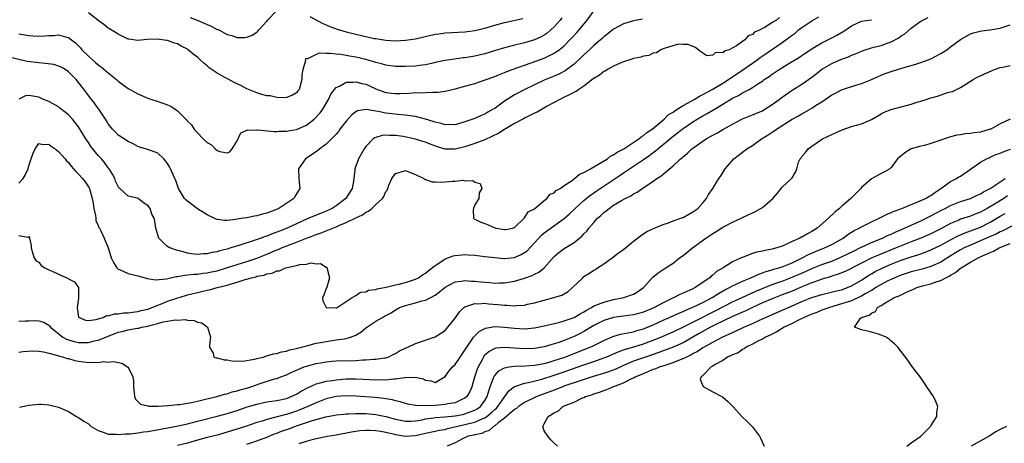
# Model space of a CAD drawing. Units: inches. Extents: x 2607000 to 2610000, y 1518000 to 1521000.
# Drawn here: x 2607107 to 2607306, y 1518368 to 1518453 of the extents above; entities that cross this region are included whole.
import ezdxf

# ---------------------------------------------------------------- set-up
doc = ezdxf.new("R2010")
doc.units = ezdxf.units.IN
doc.header["$MEASUREMENT"] = 0
doc.layers.add('LD26071518_2ft', color=73, linetype='Continuous')

msp = doc.modelspace()

# ---------------------------------------------------------------- linework, layer by layer
at = {"layer": 'LD26071518_2ft'}
for points, elevation in [([(2607107, 1518450.24), (2607109, 1518449.9), (2607109.85, 1518449.85), (2607111, 1518449.77), (2607112.2, 1518449.8), (2607113, 1518449.87), (2607114.11, 1518449.89), (2607115, 1518450), (2607116.4, 1518449.6), (2607117, 1518449.49), (2607117.59, 1518449), (2607118.38, 1518448.38), (2607119, 1518447.79), (2607119.39, 1518447.39), (2607119.71, 1518447), (2607121, 1518445.7), (2607122.46, 1518444.46), (2607123, 1518443.98), (2607123.58, 1518443.58), (2607125, 1518442.37), (2607126.67, 1518441), (2607127, 1518440.7), (2607129, 1518439.21), (2607131, 1518438.09), (2607133, 1518437.27), (2607133.84, 1518437), (2607134.68, 1518436.68), (2607137, 1518435.89), (2607137.61, 1518435.61), (2607138.54, 1518435), (2607139, 1518434.67), (2607140.7, 1518433), (2607140.84, 1518432.84), (2607141, 1518432.62), (2607141.83, 1518431.83), (2607142.36, 1518431), (2607143, 1518430.24), (2607144.17, 1518429), (2607145, 1518428.29), (2607145.83, 1518427.83), (2607146.62, 1518427), (2607147, 1518426.7), (2607147.5, 1518426.5), (2607149, 1518426.21), (2607149.58, 1518426.42), (2607150.03, 1518427), (2607151, 1518428.6), (2607151.79, 1518430.21), (2607153.17, 1518430.83), (2607155, 1518430.81), (2607155.17, 1518430.83), (2607158.49, 1518430.49), (2607159, 1518430.52), (2607159.42, 1518430.58), (2607161, 1518430.57), (2607161.34, 1518430.66), (2607163, 1518430.94), (2607165, 1518431.81), (2607166.54, 1518433), (2607166.79, 1518433.21), (2607167.75, 1518434.25), (2607168.3, 1518435), (2607169.45, 1518437), (2607169.96, 1518438.04), (2607170.68, 1518439), (2607171, 1518439.37), (2607171.68, 1518439.68), (2607173, 1518440.44), (2607174.46, 1518440.46), (2607175, 1518440.55), (2607176.21, 1518440.21), (2607177, 1518440.05), (2607177.74, 1518439.74), (2607179, 1518439.14), (2607179.34, 1518439), (2607181, 1518438.4), (2607182.26, 1518438.26), (2607183, 1518438.15), (2607183.83, 1518438.17), (2607185.74, 1518438.26), (2607187, 1518438.36), (2607187.67, 1518438.33), (2607190.47, 1518438.47), (2607191, 1518438.43), (2607191.53, 1518438.47), (2607193, 1518438.66), (2607195, 1518439.12), (2607197, 1518439.63), (2607199, 1518440.21), (2607200.85, 1518440.85), (2607203, 1518441.63), (2607203.98, 1518442.02), (2607205, 1518442.4), (2607205.41, 1518442.59), (2607206.49, 1518443), (2607209, 1518443.91), (2607210.38, 1518444.38), (2607213, 1518445.33), (2607213.67, 1518445.67), (2607215, 1518446.3), (2607215.43, 1518446.57), (2607215.98, 1518447), (2607217, 1518447.83), (2607218.18, 1518449), (2607218.58, 1518449.42), (2607219.54, 1518450.46), (2607220.02, 1518451), (2607221.62, 1518453), (2607223.06, 1518454.94)], 7616), ([(2607141.55, 1518453.55), (2607142.95, 1518453), (2607144.39, 1518452.39), (2607145, 1518452.08), (2607145.79, 1518451.79), (2607147, 1518451.13), (2607147.11, 1518451.11), (2607147.35, 1518451), (2607149, 1518450.1), (2607149.92, 1518449.92), (2607151, 1518449.5), (2607152.53, 1518449.47), (2607153, 1518449.54), (2607154.03, 1518449.97), (2607155, 1518450.57), (2607155.22, 1518450.78), (2607155.4, 1518451), (2607157, 1518452.76), (2607157.18, 1518453), (2607159, 1518454.94)], 7620), ([(2607232.83, 1518453.17), (2607231, 1518452.88), (2607229, 1518452.25), (2607227, 1518451.19), (2607225.79, 1518450.21), (2607225, 1518449.62), (2607224.69, 1518449.31), (2607224.35, 1518449), (2607223, 1518447.86), (2607222.1, 1518447), (2607221, 1518446), (2607220.5, 1518445.5), (2607219, 1518444.12), (2607217.23, 1518442.77), (2607215.93, 1518442.06), (2607215, 1518441.66), (2607213, 1518440.87), (2607211, 1518439.95), (2607209.05, 1518439), (2607207, 1518437.89), (2607205.49, 1518437), (2607205, 1518436.66), (2607203.65, 1518435.65), (2607203, 1518435.18), (2607202.7, 1518435), (2607201.59, 1518434.41), (2607201, 1518434.02), (2607200.28, 1518433.72), (2607199, 1518433.15), (2607198.61, 1518433), (2607197, 1518432.47), (2607195, 1518431.88), (2607193.9, 1518431.9), (2607193, 1518431.84), (2607192.16, 1518432.16), (2607191, 1518432.38), (2607190.56, 1518432.56), (2607189, 1518433.03), (2607187, 1518433.54), (2607186.42, 1518433.58), (2607185, 1518433.82), (2607184.14, 1518433.86), (2607181, 1518434.23), (2607179.45, 1518434.55), (2607179, 1518434.59), (2607177.08, 1518434.92), (2607175.34, 1518434.66), (2607175, 1518434.48), (2607174.15, 1518433.85), (2607173, 1518432.58), (2607171.77, 1518431), (2607171.46, 1518430.54), (2607171, 1518430), (2607170.08, 1518429), (2607169, 1518427.98), (2607167.69, 1518427), (2607167.32, 1518426.68), (2607166.16, 1518425.84), (2607164.84, 1518425), (2607163.41, 1518423), (2607163.46, 1518421), (2607163.6, 1518419.6), (2607163.64, 1518419), (2607163.38, 1518418.62), (2607163, 1518417.94), (2607162.64, 1518417.36), (2607162.45, 1518417), (2607159.44, 1518415), (2607158.66, 1518414.66), (2607157, 1518414.03), (2607156.16, 1518413.84), (2607155, 1518413.48), (2607154.55, 1518413.45), (2607153, 1518413.11), (2607152.89, 1518413.11), (2607152.31, 1518413), (2607151, 1518412.79), (2607150.72, 1518412.72), (2607149, 1518412.53), (2607148.53, 1518412.53), (2607147, 1518412.72), (2607146.79, 1518412.79), (2607146.4, 1518413), (2607145, 1518413.66), (2607143, 1518414.92), (2607141, 1518416.43), (2607140.69, 1518416.69), (2607140.4, 1518417), (2607139.17, 1518419), (2607138.63, 1518420.63), (2607138.48, 1518421), (2607137.6, 1518423), (2607137.39, 1518423.39), (2607137, 1518424.05), (2607136.6, 1518424.6), (2607136.26, 1518425), (2607135, 1518426.17), (2607133, 1518426.88), (2607131.35, 1518427.35), (2607131, 1518427.5), (2607130.02, 1518428.02), (2607129, 1518428.5), (2607128.72, 1518428.72), (2607128.2, 1518429), (2607127, 1518429.8), (2607126.43, 1518430.43), (2607125.85, 1518431), (2607125, 1518432.07), (2607124.68, 1518432.68), (2607124.47, 1518433), (2607123.12, 1518435), (2607123, 1518435.15), (2607122.26, 1518436.26), (2607121.65, 1518437), (2607119.64, 1518439.64), (2607119, 1518440.43), (2607118.52, 1518441), (2607117, 1518442.55), (2607116.34, 1518443), (2607115.51, 1518443.5), (2607115, 1518443.73), (2607114.02, 1518444.02), (2607112.26, 1518444.26), (2607111, 1518444.34), (2607108.64, 1518444.64), (2607105, 1518445.54)], 7614), ([(2607260.45, 1518453.55), (2607259.85, 1518453), (2607259, 1518452.49), (2607257.53, 1518451.53), (2607257, 1518451.27), (2607256.56, 1518451), (2607255.45, 1518450.55), (2607255, 1518450.08), (2607254.16, 1518449.84), (2607253.48, 1518449), (2607253, 1518448.68), (2607251.79, 1518447.79), (2607250.29, 1518447), (2607249.27, 1518446.73), (2607249, 1518446.42), (2607247.57, 1518446.43), (2607247, 1518445.9), (2607245.79, 1518445.79), (2607245, 1518446.3), (2607244.08, 1518447), (2607243.49, 1518447.49), (2607243, 1518447.64), (2607242.06, 1518448.06), (2607241, 1518448.07), (2607240.11, 1518448.11), (2607237.36, 1518447.36), (2607237, 1518447.19), (2607236.51, 1518447), (2607235.61, 1518446.39), (2607235, 1518446.33), (2607234.13, 1518445.87), (2607233, 1518445.72), (2607232.49, 1518445.51), (2607231, 1518445.24), (2607230.23, 1518445), (2607229, 1518444.56), (2607228.3, 1518444.3), (2607227, 1518443.68), (2607225.73, 1518443), (2607225.31, 1518442.69), (2607225, 1518442.59), (2607224.15, 1518441.85), (2607223, 1518441.22), (2607222.89, 1518441.11), (2607221, 1518439.69), (2607219.94, 1518439), (2607219.42, 1518438.58), (2607219, 1518438.42), (2607218.12, 1518437.88), (2607217, 1518437.42), (2607216.13, 1518437), (2607213.6, 1518435.6), (2607211.56, 1518434.44), (2607211, 1518434.2), (2607210.22, 1518433.78), (2607209, 1518433.22), (2607208.64, 1518433), (2607207, 1518432.1), (2607205, 1518430.89), (2607203.83, 1518430.17), (2607201, 1518428.82), (2607199, 1518428.07), (2607197, 1518427.41), (2607195, 1518426.92), (2607193, 1518426.97), (2607191.44, 1518427.44), (2607189.96, 1518427.96), (2607189, 1518428.35), (2607188.48, 1518428.48), (2607187, 1518428.94), (2607184.53, 1518429.47), (2607183, 1518429.7), (2607181.69, 1518429.69), (2607181, 1518429.77), (2607180.29, 1518429.71), (2607179, 1518429.32), (2607178.77, 1518429.23), (2607178.46, 1518429), (2607177, 1518427.5), (2607176.66, 1518427), (2607175.52, 1518425), (2607174.79, 1518423), (2607174.79, 1518422.79), (2607174.52, 1518420.52), (2607174.2, 1518419), (2607173.75, 1518418.25), (2607172.97, 1518417), (2607171, 1518415.5), (2607170.19, 1518415), (2607169, 1518414.44), (2607167.95, 1518414.05), (2607165.5, 1518413), (2607165, 1518412.8), (2607163, 1518411.9), (2607161.09, 1518411), (2607159.57, 1518410.43), (2607159, 1518410.19), (2607158.11, 1518409.89), (2607157, 1518409.42), (2607156.68, 1518409.32), (2607155.9, 1518409), (2607154.48, 1518408.48), (2607151.55, 1518407.55), (2607149.73, 1518407), (2607149, 1518406.79), (2607147.56, 1518406.44), (2607147, 1518406.23), (2607145.94, 1518406.06), (2607145, 1518405.8), (2607144.21, 1518405.79), (2607143, 1518405.7), (2607141.81, 1518405.81), (2607141, 1518405.96), (2607139.65, 1518406.35), (2607139, 1518406.47), (2607137.47, 1518407), (2607137.18, 1518407.18), (2607137, 1518407.32), (2607136.09, 1518408.09), (2607135.21, 1518409), (2607135, 1518409.63), (2607134.61, 1518411), (2607134.42, 1518412.42), (2607134.3, 1518413), (2607133.84, 1518413.84), (2607133.45, 1518415), (2607133.25, 1518415.25), (2607133, 1518415.61), (2607132.1, 1518416.1), (2607131.08, 1518417), (2607131, 1518417.05), (2607130.93, 1518417.07), (2607129, 1518417.46), (2607127.38, 1518419), (2607127.17, 1518419.17), (2607127, 1518419.41), (2607126.51, 1518420.51), (2607126.32, 1518421), (2607125.87, 1518421.87), (2607125.17, 1518423), (2607125, 1518423.21), (2607124.26, 1518424.26), (2607123.63, 1518425), (2607123, 1518425.68), (2607121.51, 1518427.51), (2607121, 1518428.3), (2607120.52, 1518429), (2607119, 1518431.46), (2607117.79, 1518433), (2607117, 1518433.9), (2607115.25, 1518435.25), (2607115, 1518435.47), (2607113, 1518436.59), (2607112.72, 1518436.72), (2607111.97, 1518437), (2607111, 1518437.42), (2607109, 1518437.77), (2607108.32, 1518437.68), (2607106.96, 1518437.04)], 7612), ([(2607107, 1518420.11), (2607107.82, 1518421), (2607108.27, 1518421.73), (2607108.83, 1518423), (2607109, 1518423.61), (2607109.46, 1518425), (2607109.86, 1518426.14), (2607110.25, 1518427), (2607111, 1518428.1), (2607111.89, 1518427.89), (2607113, 1518427.98), (2607113.52, 1518427.52), (2607114.32, 1518427), (2607115, 1518426.49), (2607116.32, 1518425), (2607116.62, 1518424.62), (2607117, 1518424.27), (2607117.54, 1518423.54), (2607118.45, 1518422.45), (2607119, 1518421.92), (2607119.82, 1518421), (2607120.35, 1518420.35), (2607121.15, 1518419.15), (2607121.22, 1518419), (2607121.27, 1518418.73), (2607121.8, 1518417), (2607121.98, 1518415.98), (2607122.1, 1518415), (2607122.42, 1518413.58), (2607122.51, 1518413), (2607122.54, 1518412.54), (2607123, 1518411.52), (2607123.14, 1518411.14), (2607123.23, 1518411), (2607123.54, 1518410.46), (2607124.21, 1518409), (2607124.98, 1518407), (2607125.49, 1518405.49), (2607125.62, 1518405), (2607126.08, 1518404.08), (2607126.76, 1518403), (2607127, 1518402.73), (2607127.44, 1518402.56), (2607129, 1518401.88), (2607131, 1518401.41), (2607132.45, 1518401), (2607132.86, 1518400.86), (2607134.57, 1518400.57), (2607136.79, 1518400.79), (2607138.75, 1518401.25), (2607139, 1518401.26), (2607140.45, 1518401.55), (2607141, 1518401.56), (2607142.28, 1518401.72), (2607143, 1518401.72), (2607144.11, 1518401.89), (2607145, 1518401.96), (2607145.83, 1518402.17), (2607147, 1518402.42), (2607148.87, 1518403), (2607151, 1518403.69), (2607153, 1518404.3), (2607155, 1518404.98), (2607157, 1518405.77), (2607159, 1518406.6), (2607159.3, 1518406.7), (2607160, 1518407), (2607163, 1518408.19), (2607165, 1518409.01), (2607166.48, 1518409.52), (2607167, 1518409.74), (2607167.97, 1518410.03), (2607171, 1518411.27), (2607171.52, 1518411.52), (2607173, 1518412.13), (2607175, 1518413.12), (2607176.29, 1518413.71), (2607177, 1518414.24), (2607177.55, 1518414.45), (2607178.23, 1518415), (2607179, 1518415.75), (2607180.37, 1518417), (2607180.62, 1518417.38), (2607181, 1518418.37), (2607181.3, 1518418.7), (2607181.45, 1518419), (2607181.65, 1518419.65), (2607182.21, 1518421), (2607183, 1518422.03), (2607183.74, 1518422.26), (2607185, 1518422.62), (2607185.6, 1518422.4), (2607187, 1518421.83), (2607188.71, 1518421), (2607188.86, 1518420.86), (2607190.37, 1518420.38), (2607191, 1518420.33), (2607192.31, 1518420.31), (2607193, 1518420.34), (2607194.51, 1518420.5), (2607195, 1518420.49), (2607196.66, 1518420.66), (2607197, 1518420.56), (2607198.59, 1518420.59), (2607199, 1518420.27), (2607200.03, 1518420.03), (2607200.42, 1518419), (2607199.85, 1518418.15), (2607199.76, 1518417), (2607199, 1518415.68), (2607198.69, 1518415), (2607198.67, 1518414.67), (2607198.72, 1518413), (2607198.88, 1518412.88), (2607199, 1518412.85), (2607200.21, 1518412.21), (2607201, 1518411.95), (2607201.68, 1518411.68), (2607203, 1518411.1), (2607203.09, 1518411.09), (2607203.31, 1518411), (2607205, 1518410.7), (2607205.26, 1518410.74), (2607206.61, 1518411), (2607207, 1518411.14), (2607208.94, 1518413), (2607208.96, 1518413.04), (2607209, 1518413.06), (2607209.73, 1518414.27), (2607211, 1518414.9), (2607213, 1518416.6), (2607213.52, 1518417), (2607214.16, 1518417.84), (2607215, 1518418.14), (2607215.41, 1518418.59), (2607216.18, 1518419), (2607217, 1518419.59), (2607218.65, 1518420.65), (2607219.13, 1518421), (2607220.09, 1518421.91), (2607221, 1518422.23), (2607222.34, 1518423), (2607223, 1518423.4), (2607223.83, 1518423.83), (2607225.74, 1518425), (2607226.42, 1518425.58), (2607227, 1518425.79), (2607227.69, 1518426.31), (2607229.05, 1518427), (2607232.07, 1518429), (2607232.55, 1518429.45), (2607233, 1518429.68), (2607233.7, 1518430.3), (2607234.75, 1518431), (2607237.17, 1518433), (2607238.09, 1518433.91), (2607239, 1518434.44), (2607239.31, 1518434.69), (2607239.83, 1518435), (2607241, 1518435.74), (2607242.64, 1518436.64), (2607243.27, 1518437), (2607244.33, 1518437.67), (2607245, 1518437.98), (2607246.86, 1518439), (2607249, 1518440.26), (2607250.19, 1518441), (2607250.66, 1518441.34), (2607251, 1518441.53), (2607253.07, 1518442.93), (2607255, 1518444.33), (2607255.98, 1518445), (2607256.56, 1518445.44), (2607257.77, 1518446.23), (2607261, 1518448.5), (2607263, 1518449.97), (2607263.61, 1518450.39), (2607264.33, 1518451), (2607265, 1518451.49), (2607267, 1518452.88), (2607268.37, 1518453.63)], 7610), ([(2607107, 1518392.23), (2607108.29, 1518392.29), (2607109, 1518392.29), (2607110.36, 1518392.36), (2607111, 1518392.31), (2607112, 1518392), (2607113, 1518391.43), (2607113.2, 1518391.2), (2607113.34, 1518391), (2607115.84, 1518389), (2607116.58, 1518388.58), (2607117, 1518388.44), (2607118.13, 1518388.13), (2607119, 1518387.95), (2607119.96, 1518387.96), (2607121, 1518387.95), (2607122.25, 1518388.25), (2607123, 1518388.39), (2607124.85, 1518389.15), (2607127, 1518389.99), (2607127.82, 1518390.18), (2607129, 1518390.47), (2607130.82, 1518390.82), (2607131.16, 1518390.84), (2607131.7, 1518391), (2607133, 1518391.25), (2607133.39, 1518391.39), (2607135, 1518391.73), (2607136.09, 1518392.09), (2607137, 1518392.21), (2607138.5, 1518392.5), (2607139, 1518392.46), (2607140.54, 1518392.54), (2607141, 1518392.42), (2607142.35, 1518392.35), (2607143, 1518392.04), (2607143.88, 1518391.88), (2607145.03, 1518391.03), (2607145.05, 1518391), (2607145.67, 1518389), (2607145.44, 1518387.44), (2607145.46, 1518387), (2607146.2, 1518385.8), (2607146.31, 1518385), (2607146.81, 1518384.81), (2607147, 1518384.81), (2607148.42, 1518384.42), (2607149, 1518384.45), (2607150.19, 1518384.19), (2607151, 1518384.2), (2607152.16, 1518384.16), (2607154.54, 1518384.54), (2607155, 1518384.69), (2607156.3, 1518385), (2607156.81, 1518385.19), (2607157, 1518385.21), (2607158.35, 1518385.65), (2607159, 1518385.72), (2607159.95, 1518386.05), (2607161, 1518386.19), (2607161.56, 1518386.44), (2607163, 1518386.72), (2607163.2, 1518386.8), (2607164.08, 1518387), (2607165, 1518387.27), (2607165.31, 1518387.31), (2607167, 1518387.76), (2607167.92, 1518387.92), (2607169, 1518388.15), (2607171, 1518388.44), (2607172.7, 1518388.7), (2607173, 1518388.72), (2607173.91, 1518389), (2607175, 1518389.44), (2607175.98, 1518390.02), (2607177, 1518390.86), (2607179, 1518392.23), (2607180.33, 1518393), (2607180.77, 1518393.23), (2607181, 1518393.38), (2607182.07, 1518393.93), (2607183, 1518394.55), (2607183.81, 1518395), (2607185, 1518395.42), (2607187, 1518395.93), (2607188.32, 1518396.32), (2607189, 1518396.46), (2607190.08, 1518397), (2607191, 1518397.49), (2607191.88, 1518398.12), (2607193, 1518399.09), (2607195, 1518400.19), (2607196.31, 1518400.31), (2607197, 1518400.46), (2607198.33, 1518400.33), (2607199, 1518400.32), (2607200.19, 1518400.19), (2607201, 1518400.07), (2607202.03, 1518400.03), (2607203, 1518399.91), (2607203.95, 1518399.95), (2607205, 1518399.96), (2607206.16, 1518400.16), (2607207, 1518400.28), (2607209, 1518400.89), (2607210.54, 1518401.46), (2607211, 1518401.74), (2607211.87, 1518402.13), (2607213, 1518403.03), (2607215, 1518405.26), (2607215.93, 1518406.07), (2607217, 1518406.88), (2607219, 1518408.08), (2607220.61, 1518409.39), (2607221, 1518409.84), (2607221.59, 1518410.41), (2607222.02, 1518411), (2607223, 1518412.14), (2607223.77, 1518413), (2607224.42, 1518413.58), (2607225, 1518414.14), (2607225.5, 1518414.5), (2607226.06, 1518415), (2607227, 1518415.63), (2607228.6, 1518416.6), (2607229.33, 1518417), (2607230.46, 1518417.54), (2607231, 1518417.91), (2607231.74, 1518418.26), (2607232.77, 1518419), (2607233.5, 1518419.5), (2607235, 1518420.49), (2607235.71, 1518421), (2607236.52, 1518421.48), (2607237, 1518421.92), (2607239, 1518423.57), (2607240.52, 1518425), (2607240.79, 1518425.21), (2607241, 1518425.42), (2607241.88, 1518426.12), (2607242.77, 1518427), (2607243, 1518427.17), (2607245, 1518428.58), (2607245.66, 1518429), (2607247, 1518429.77), (2607247.8, 1518430.2), (2607249.14, 1518431), (2607251, 1518432.01), (2607253, 1518433.04), (2607254.37, 1518433.63), (2607255, 1518433.85), (2607255.79, 1518434.21), (2607257, 1518434.7), (2607257.52, 1518435), (2607259, 1518435.96), (2607260.42, 1518437), (2607261, 1518437.47), (2607263, 1518438.84), (2607265, 1518440.08), (2607267, 1518441.51), (2607267.86, 1518442.14), (2607268.92, 1518443), (2607269.15, 1518443.15), (2607271, 1518444.23), (2607273, 1518445.11), (2607274.39, 1518445.61), (2607275, 1518445.89), (2607275.82, 1518446.18), (2607277, 1518446.72), (2607277.78, 1518447), (2607279, 1518447.4), (2607279.5, 1518447.5), (2607281, 1518447.89), (2607282.42, 1518448.42), (2607283, 1518448.62), (2607284.55, 1518449.45), (2607285, 1518449.81), (2607285.77, 1518450.23), (2607287, 1518451.38), (2607288.3, 1518452.3), (2607289, 1518452.77), (2607289.4, 1518453), (2607290.45, 1518453.55)], 7606), ([(2607107, 1518409.51), (2607108.79, 1518409.21), (2607109, 1518409.35), (2607109.13, 1518409.13), (2607109.11, 1518409), (2607109.48, 1518407.48), (2607109.45, 1518407), (2607109.8, 1518405.8), (2607110.09, 1518405), (2607110.44, 1518404.44), (2607111, 1518404.12), (2607111.45, 1518403.45), (2607112.19, 1518403), (2607113, 1518402.61), (2607113.67, 1518402.33), (2607115, 1518401.7), (2607116.68, 1518401), (2607116.89, 1518400.89), (2607117, 1518400.78), (2607118.2, 1518400.2), (2607119.04, 1518399), (2607119.03, 1518397), (2607119, 1518396.86), (2607118.74, 1518395), (2607119, 1518393.01), (2607120.44, 1518392.44), (2607121, 1518392.39), (2607122.6, 1518392.6), (2607123, 1518392.73), (2607124.01, 1518393), (2607124.65, 1518393.35), (2607125, 1518393.3), (2607126.28, 1518393.72), (2607127, 1518393.69), (2607128.1, 1518393.9), (2607129, 1518393.9), (2607129.92, 1518394.08), (2607131, 1518394.17), (2607131.64, 1518394.36), (2607133, 1518394.68), (2607133.88, 1518395), (2607135, 1518395.47), (2607135.74, 1518395.74), (2607137, 1518396.24), (2607138.88, 1518396.88), (2607140.57, 1518397.42), (2607141, 1518397.55), (2607143, 1518398.03), (2607143.81, 1518398.19), (2607145, 1518398.46), (2607145.46, 1518398.54), (2607146.98, 1518399), (2607149, 1518399.53), (2607149.79, 1518399.79), (2607151, 1518400.07), (2607152.62, 1518400.62), (2607153, 1518400.7), (2607153.91, 1518401), (2607154.79, 1518401.21), (2607155, 1518401.29), (2607156.45, 1518401.55), (2607157, 1518401.79), (2607158.08, 1518401.92), (2607159, 1518402.39), (2607159.59, 1518402.41), (2607160.79, 1518403), (2607161.09, 1518403.09), (2607163, 1518403.44), (2607163.67, 1518403.67), (2607165, 1518403.75), (2607165.99, 1518403.99), (2607167, 1518403.83), (2607167.84, 1518403.84), (2607169, 1518403.16), (2607169.11, 1518403.11), (2607169.2, 1518403), (2607169.22, 1518402.78), (2607169.63, 1518401), (2607169.1, 1518399.1), (2607169.08, 1518398.92), (2607169, 1518398.81), (2607168.51, 1518397.49), (2607168.26, 1518397), (2607168.32, 1518396.32), (2607168.99, 1518395), (2607171, 1518394.91), (2607171.06, 1518394.94), (2607171.22, 1518395), (2607174.21, 1518397), (2607175, 1518397.43), (2607175.89, 1518398.11), (2607177, 1518398.16), (2607177.54, 1518398.46), (2607179, 1518398.63), (2607179.25, 1518398.75), (2607181.07, 1518399.07), (2607183, 1518399.56), (2607183.69, 1518399.69), (2607185, 1518400.06), (2607187, 1518400.7), (2607187.6, 1518401), (2607188.42, 1518401.58), (2607189, 1518401.89), (2607189.6, 1518402.4), (2607191, 1518403.47), (2607192.31, 1518404.31), (2607193, 1518404.78), (2607194.61, 1518405.39), (2607195, 1518405.5), (2607196.4, 1518405.6), (2607197, 1518405.67), (2607197.65, 1518405.65), (2607199, 1518405.53), (2607201, 1518405.3), (2607203, 1518405.06), (2607204.87, 1518404.87), (2607205, 1518404.87), (2607207, 1518405.09), (2607208.32, 1518405.68), (2607209, 1518406.06), (2607209.55, 1518406.45), (2607211, 1518408.02), (2607212.41, 1518409.59), (2607213, 1518410.09), (2607217, 1518412.96), (2607218.09, 1518413.91), (2607219.23, 1518415), (2607221, 1518416.6), (2607221.47, 1518417), (2607222.32, 1518417.68), (2607223.5, 1518418.5), (2607228.3, 1518421.7), (2607229, 1518422.2), (2607230.17, 1518423), (2607233, 1518424.87), (2607234.27, 1518425.73), (2607235, 1518426.3), (2607235.41, 1518426.59), (2607235.88, 1518427), (2607237, 1518427.88), (2607239, 1518429.54), (2607239.83, 1518430.17), (2607240.84, 1518431), (2607241, 1518431.12), (2607243, 1518432.48), (2607243.85, 1518433), (2607245, 1518433.67), (2607245.87, 1518434.13), (2607247, 1518434.84), (2607249, 1518436.01), (2607251, 1518437.22), (2607252.21, 1518437.79), (2607253, 1518438.32), (2607254.31, 1518439), (2607255, 1518439.39), (2607256.2, 1518440.2), (2607257, 1518440.69), (2607257.4, 1518441), (2607258.38, 1518441.62), (2607259, 1518442.08), (2607260.37, 1518443), (2607262.04, 1518444.04), (2607264.49, 1518445.51), (2607265.66, 1518446.34), (2607267, 1518447.22), (2607267.51, 1518447.51), (2607269, 1518448.42), (2607270.23, 1518449), (2607271, 1518449.39), (2607272.05, 1518449.95), (2607273.32, 1518450.68), (2607273.83, 1518451), (2607275, 1518451.84), (2607277, 1518452.81), (2607279, 1518453.08)], 7608), ([(2607216.54, 1518453.46), (2607216.21, 1518453), (2607215, 1518451.61), (2607214.35, 1518451), (2607213.61, 1518450.39), (2607213, 1518449.98), (2607212.36, 1518449.64), (2607211, 1518449.02), (2607209, 1518448.43), (2607208.22, 1518448.22), (2607207, 1518447.93), (2607205.54, 1518447.54), (2607205, 1518447.41), (2607203.14, 1518446.86), (2607201, 1518446.2), (2607199, 1518445.7), (2607197, 1518445.39), (2607196.64, 1518445.36), (2607194.86, 1518445.14), (2607193, 1518444.86), (2607191, 1518444.41), (2607190.26, 1518444.26), (2607189, 1518443.96), (2607187.82, 1518443.82), (2607187, 1518443.69), (2607185, 1518443.6), (2607183, 1518443.66), (2607181, 1518443.93), (2607180.17, 1518444.17), (2607179, 1518444.44), (2607178.58, 1518444.58), (2607177, 1518445.02), (2607175, 1518445.49), (2607173.7, 1518445.7), (2607173, 1518445.85), (2607171.97, 1518446.03), (2607171, 1518446.11), (2607169.72, 1518446.28), (2607169, 1518446.23), (2607167.66, 1518446.34), (2607167, 1518446.08), (2607165.21, 1518445.21), (2607165, 1518445.21), (2607164.85, 1518445.15), (2607164.78, 1518445), (2607164.79, 1518444.79), (2607164.25, 1518443), (2607164.06, 1518441.94), (2607164.1, 1518441), (2607163.76, 1518439.76), (2607163.52, 1518439), (2607163.3, 1518438.7), (2607163, 1518438.33), (2607162.18, 1518437.82), (2607161, 1518437.38), (2607160.67, 1518437.33), (2607159, 1518437.39), (2607157.69, 1518437.69), (2607157, 1518437.74), (2607156, 1518438), (2607155, 1518438.31), (2607153, 1518439.13), (2607151.79, 1518439.79), (2607150.43, 1518440.43), (2607149.34, 1518441), (2607148.56, 1518441.44), (2607147, 1518442.27), (2607145.38, 1518443.38), (2607145, 1518443.75), (2607144.29, 1518444.29), (2607143.57, 1518445), (2607143, 1518445.52), (2607142.13, 1518446.13), (2607141.17, 1518447), (2607141, 1518447.12), (2607139.75, 1518447.75), (2607139, 1518448.2), (2607138.36, 1518448.36), (2607137, 1518448.85), (2607136.86, 1518448.86), (2607134.86, 1518449.14), (2607132.9, 1518449.1), (2607131, 1518448.91), (2607129.15, 1518449.15), (2607129, 1518449.15), (2607128.75, 1518449.25), (2607127, 1518450.15), (2607125.26, 1518451.26), (2607125, 1518451.38), (2607124.1, 1518452.1), (2607123, 1518452.89), (2607122.89, 1518453), (2607121, 1518454.49)], 7618), ([(2607165.69, 1518453.69), (2607168.31, 1518452.31), (2607169, 1518452.02), (2607169.71, 1518451.71), (2607171.18, 1518451.18), (2607173, 1518450.63), (2607175, 1518450.13), (2607176.13, 1518449.87), (2607178.69, 1518449.31), (2607179, 1518449.25), (2607181, 1518448.95), (2607183, 1518448.84), (2607185, 1518448.92), (2607187, 1518449.21), (2607191, 1518450.14), (2607191.75, 1518450.25), (2607193, 1518450.41), (2607197, 1518450.61), (2607199, 1518450.87), (2607201, 1518451.34), (2607203, 1518451.95), (2607205, 1518452.52), (2607208.65, 1518453.35)], 7620), ([(2607107, 1518386), (2607107.87, 1518386.13), (2607109.77, 1518386.23), (2607111, 1518386.15), (2607111.96, 1518386.04), (2607113, 1518385.77), (2607114.6, 1518385.4), (2607115, 1518385.25), (2607115.99, 1518385), (2607116.72, 1518384.72), (2607117, 1518384.67), (2607118.3, 1518384.3), (2607119, 1518384.15), (2607120.05, 1518384.05), (2607121, 1518383.89), (2607121.98, 1518383.98), (2607123, 1518383.89), (2607124.08, 1518384.08), (2607125, 1518383.99), (2607126.11, 1518384.11), (2607127, 1518383.88), (2607127.77, 1518383.77), (2607128.93, 1518383), (2607129, 1518382.93), (2607129.97, 1518381), (2607130.14, 1518380.14), (2607130.12, 1518379), (2607130.24, 1518377.76), (2607130.29, 1518377), (2607130.48, 1518376.48), (2607131, 1518376.02), (2607131.51, 1518375.51), (2607133, 1518375.14), (2607133.11, 1518375.11), (2607135, 1518375.11), (2607135.09, 1518375.09), (2607137, 1518375.2), (2607137.19, 1518375.19), (2607139, 1518375.38), (2607139.41, 1518375.41), (2607141, 1518375.7), (2607141.83, 1518375.83), (2607143, 1518376.1), (2607144.39, 1518376.39), (2607146.95, 1518377), (2607148.5, 1518377.5), (2607149, 1518377.59), (2607150.05, 1518377.95), (2607151, 1518378.16), (2607151.63, 1518378.37), (2607153.19, 1518378.81), (2607153.81, 1518379), (2607155.65, 1518379.65), (2607158.59, 1518380.59), (2607159, 1518380.69), (2607159.81, 1518381), (2607161, 1518381.41), (2607162.08, 1518381.92), (2607163, 1518382.32), (2607163.46, 1518382.54), (2607164.56, 1518383), (2607165, 1518383.16), (2607167, 1518383.7), (2607167.85, 1518383.85), (2607169, 1518384.03), (2607170.13, 1518384.13), (2607171, 1518384.2), (2607175, 1518384.3), (2607176.41, 1518384.41), (2607177, 1518384.4), (2607178.56, 1518384.56), (2607179, 1518384.55), (2607180.83, 1518384.83), (2607181, 1518384.84), (2607181.51, 1518385), (2607182.5, 1518385.5), (2607183, 1518385.71), (2607183.77, 1518386.23), (2607185.14, 1518386.86), (2607185.48, 1518387), (2607187, 1518387.7), (2607191, 1518389.07), (2607193, 1518390.38), (2607193.57, 1518391), (2607195, 1518392.86), (2607195.89, 1518394.11), (2607196.79, 1518395), (2607197, 1518395.15), (2607197.19, 1518395.19), (2607199, 1518395.82), (2607199.75, 1518395.76), (2607201, 1518395.85), (2607201.74, 1518395.74), (2607203.61, 1518395.61), (2607205, 1518395.45), (2607205.46, 1518395.46), (2607207, 1518395.36), (2607207.42, 1518395.42), (2607209, 1518395.49), (2607209.64, 1518395.64), (2607211, 1518395.91), (2607213, 1518396.5), (2607214.92, 1518397), (2607216.53, 1518397.47), (2607217.79, 1518398.21), (2607218.7, 1518399), (2607220.75, 1518401), (2607221, 1518401.22), (2607222.11, 1518401.89), (2607223, 1518402.53), (2607223.32, 1518402.68), (2607223.77, 1518403), (2607225, 1518403.82), (2607226.7, 1518405), (2607228, 1518406), (2607229, 1518406.72), (2607229.36, 1518407), (2607231, 1518408.4), (2607231.83, 1518409), (2607232.46, 1518409.54), (2607233, 1518409.87), (2607233.67, 1518410.33), (2607235.04, 1518410.96), (2607237, 1518411.77), (2607238.08, 1518412.08), (2607239, 1518412.45), (2607240.55, 1518413), (2607240.87, 1518413.13), (2607241, 1518413.17), (2607242.14, 1518413.86), (2607243, 1518414.28), (2607243.41, 1518414.59), (2607243.98, 1518415), (2607245, 1518416.13), (2607245.75, 1518417), (2607246.17, 1518417.83), (2607247.04, 1518419), (2607248.25, 1518421), (2607248.55, 1518421.45), (2607249.5, 1518423), (2607251.24, 1518425), (2607253, 1518426.32), (2607253.85, 1518427), (2607255, 1518427.71), (2607256.84, 1518429), (2607258.17, 1518429.83), (2607259, 1518430.41), (2607259.36, 1518430.64), (2607259.85, 1518431), (2607263, 1518432.97), (2607264.31, 1518433.69), (2607265, 1518434.1), (2607265.59, 1518434.41), (2607267, 1518435.25), (2607267.74, 1518435.74), (2607269, 1518436.53), (2607269.71, 1518437), (2607271, 1518437.89), (2607271.75, 1518438.25), (2607273, 1518438.95), (2607275.86, 1518439.86), (2607277, 1518440.2), (2607279, 1518441.03), (2607280.38, 1518441.62), (2607281, 1518441.88), (2607281.81, 1518442.19), (2607283, 1518442.62), (2607285.35, 1518443.35), (2607287, 1518443.82), (2607288.2, 1518444.2), (2607289, 1518444.43), (2607291, 1518445.21), (2607293, 1518446.23), (2607294.2, 1518447), (2607295, 1518447.58), (2607297, 1518449.08), (2607299, 1518450.22), (2607299.6, 1518450.4), (2607301.2, 1518450.8), (2607303, 1518451.01), (2607305, 1518451.37), (2607305.59, 1518451.59), (2607307, 1518452.05)], 7604), ([(2607107.1, 1518374.9), (2607109, 1518375.31), (2607111, 1518375.47), (2607111.46, 1518375.46), (2607113, 1518375.35), (2607113.3, 1518375.3), (2607115, 1518374.89), (2607117, 1518373.99), (2607118.62, 1518373), (2607118.86, 1518372.86), (2607119, 1518372.8), (2607120.08, 1518372.08), (2607121, 1518371.49), (2607121.58, 1518371), (2607123, 1518370.14), (2607124.22, 1518369.78), (2607125, 1518369.43), (2607126.58, 1518369.42), (2607127, 1518369.34), (2607128.51, 1518369.49), (2607129, 1518369.47), (2607129.5, 1518369.5), (2607131, 1518369.68), (2607132.13, 1518369.87), (2607133, 1518369.99), (2607135.54, 1518370.46), (2607137, 1518370.71), (2607139.1, 1518371.1), (2607141, 1518371.54), (2607143, 1518372.06), (2607147, 1518373.03), (2607148.55, 1518373.45), (2607149, 1518373.58), (2607151, 1518374.23), (2607153.06, 1518374.94), (2607155, 1518375.51), (2607157, 1518375.93), (2607159, 1518376.21), (2607161, 1518376.64), (2607161.95, 1518377), (2607163, 1518377.52), (2607163.91, 1518378.09), (2607165.21, 1518378.79), (2607167, 1518379.61), (2607167.77, 1518379.77), (2607169, 1518380.15), (2607170.29, 1518380.29), (2607171, 1518380.42), (2607173, 1518380.56), (2607175, 1518380.6), (2607176.54, 1518380.54), (2607179, 1518380.4), (2607180.43, 1518380.43), (2607181, 1518380.42), (2607182.61, 1518380.61), (2607183, 1518380.6), (2607184.89, 1518380.89), (2607185, 1518380.88), (2607186.96, 1518380.96), (2607188.62, 1518380.62), (2607189, 1518380.35), (2607190.19, 1518380.19), (2607191, 1518379.87), (2607193, 1518381.04), (2607193.8, 1518382.2), (2607194.46, 1518383), (2607195, 1518383.48), (2607196.01, 1518385), (2607197, 1518386.35), (2607197.22, 1518386.78), (2607197.36, 1518387), (2607198.24, 1518388.24), (2607198.75, 1518389), (2607199, 1518389.3), (2607199.85, 1518390.15), (2607201, 1518390.78), (2607201.16, 1518390.84), (2607203, 1518391.18), (2607205, 1518391.04), (2607207, 1518390.8), (2607209, 1518390.7), (2607211, 1518390.87), (2607213.34, 1518391.34), (2607215, 1518391.76), (2607215.96, 1518391.96), (2607217, 1518392.27), (2607219, 1518392.95), (2607220.26, 1518393.74), (2607221, 1518394.13), (2607221.52, 1518394.48), (2607222.52, 1518395), (2607223, 1518395.3), (2607223.43, 1518395.44), (2607225, 1518396.09), (2607227, 1518396.6), (2607229.02, 1518397), (2607231, 1518397.69), (2607231.82, 1518398.18), (2607233.03, 1518399), (2607234.9, 1518401.1), (2607236.01, 1518401.99), (2607237.21, 1518402.79), (2607239, 1518403.95), (2607240.29, 1518405), (2607241, 1518405.5), (2607242.89, 1518407), (2607245.62, 1518409), (2607247, 1518409.95), (2607247.66, 1518410.34), (2607249, 1518411.19), (2607249.42, 1518411.42), (2607251, 1518412.22), (2607252.74, 1518413), (2607253.29, 1518413.29), (2607255.64, 1518414.36), (2607257, 1518415.19), (2607259.14, 1518417), (2607260.01, 1518417.99), (2607260.81, 1518419), (2607261, 1518419.31), (2607262.91, 1518421), (2607263, 1518421.13), (2607263.69, 1518422.31), (2607263.93, 1518423), (2607264.33, 1518424.33), (2607264.62, 1518425), (2607264.81, 1518425.19), (2607265, 1518425.46), (2607265.7, 1518426.3), (2607266.22, 1518427), (2607267, 1518427.57), (2607269.12, 1518429), (2607271.73, 1518430.27), (2607273.12, 1518430.88), (2607275, 1518431.49), (2607277, 1518432.07), (2607279, 1518432.96), (2607280.31, 1518433.69), (2607281, 1518434.11), (2607281.61, 1518434.39), (2607283, 1518434.94), (2607287, 1518436), (2607288.47, 1518436.47), (2607289, 1518436.62), (2607290.09, 1518437), (2607290.78, 1518437.22), (2607292.34, 1518437.66), (2607294.37, 1518438.37), (2607295, 1518438.52), (2607295.4, 1518438.6), (2607296.15, 1518439), (2607297, 1518439.41), (2607298.09, 1518440.09), (2607299, 1518440.64), (2607299.56, 1518441), (2607300.48, 1518441.52), (2607301, 1518441.76), (2607301.82, 1518442.18), (2607303.23, 1518442.77), (2607303.82, 1518443), (2607305, 1518443.41), (2607305.5, 1518443.5), (2607307, 1518443.83)], 7602), ([(2607307, 1518432.99), (2607305, 1518432.05), (2607303.09, 1518431), (2607303, 1518430.97), (2607301, 1518430.39), (2607299.76, 1518430.24), (2607299, 1518430.1), (2607297.94, 1518430.06), (2607297, 1518429.87), (2607296.22, 1518429.78), (2607295, 1518429.43), (2607293.74, 1518429), (2607293, 1518428.73), (2607291, 1518428.06), (2607289.7, 1518427.7), (2607289, 1518427.55), (2607287, 1518427), (2607285.78, 1518426.22), (2607285, 1518425.6), (2607284.28, 1518425), (2607283, 1518423.26), (2607282.7, 1518423), (2607281.66, 1518422.34), (2607281, 1518422.04), (2607279, 1518420.95), (2607277, 1518419.19), (2607276.86, 1518419), (2607275.9, 1518418.1), (2607274.86, 1518417), (2607273, 1518415.39), (2607272.58, 1518415), (2607271.67, 1518414.33), (2607270.36, 1518413), (2607268.05, 1518411), (2607267, 1518410.33), (2607266.11, 1518409.89), (2607265, 1518409.21), (2607264.84, 1518409.16), (2607264.56, 1518409), (2607263, 1518408.31), (2607261.63, 1518407.63), (2607261, 1518407.37), (2607259.95, 1518407), (2607259.19, 1518406.81), (2607259, 1518406.75), (2607257.51, 1518406.49), (2607257, 1518406.36), (2607255.85, 1518406.15), (2607255, 1518405.86), (2607253.15, 1518405.15), (2607252.91, 1518405.09), (2607252.75, 1518405), (2607251, 1518404.24), (2607249.09, 1518403), (2607247.75, 1518402.25), (2607247, 1518401.54), (2607246.69, 1518401.31), (2607246.39, 1518401), (2607243.46, 1518399), (2607243, 1518398.77), (2607241.75, 1518398.25), (2607241, 1518397.87), (2607240.38, 1518397.62), (2607239.21, 1518397), (2607239, 1518396.92), (2607237, 1518395.96), (2607235.26, 1518395), (2607233, 1518394.03), (2607231, 1518393.48), (2607227, 1518392.99), (2607225, 1518392.38), (2607223, 1518391.33), (2607221, 1518390.13), (2607220.26, 1518389.74), (2607219, 1518389.14), (2607217, 1518388.33), (2607215.95, 1518387.95), (2607215, 1518387.63), (2607213, 1518387.04), (2607211, 1518386.71), (2607209, 1518386.64), (2607205, 1518386.94), (2607203.22, 1518386.78), (2607203, 1518386.71), (2607201.87, 1518386.13), (2607201, 1518385.37), (2607200.83, 1518385.17), (2607200.73, 1518385), (2607200.46, 1518384.46), (2607199.66, 1518383), (2607199.46, 1518382.54), (2607198.95, 1518380.95), (2607198.36, 1518379), (2607197.96, 1518378.04), (2607197.35, 1518377), (2607197, 1518376.7), (2607196.52, 1518376.52), (2607195, 1518375.78), (2607193.54, 1518375.54), (2607193, 1518375.4), (2607191, 1518375.23), (2607189.15, 1518375.15), (2607187.18, 1518375.18), (2607187, 1518375.23), (2607185.46, 1518375.46), (2607183.92, 1518375.92), (2607183, 1518376.15), (2607182.34, 1518376.34), (2607181, 1518376.54), (2607180.62, 1518376.62), (2607178.8, 1518376.8), (2607175, 1518377.11), (2607173, 1518377.16), (2607170.99, 1518377.01), (2607169, 1518376.54), (2607167, 1518375.78), (2607165.29, 1518375), (2607163.67, 1518374.33), (2607163, 1518374.07), (2607161, 1518373.39), (2607160.67, 1518373.33), (2607158.84, 1518372.84), (2607157, 1518372.39), (2607156.08, 1518372.08), (2607155, 1518371.77), (2607152.69, 1518371), (2607149, 1518369.81), (2607148.36, 1518369.64), (2607147, 1518369.25), (2607145, 1518368.74), (2607143, 1518368.21), (2607141, 1518367.64), (2607139, 1518367.13)], 7600), ([(2607153, 1518367.43), (2607155, 1518368.06), (2607157, 1518368.81), (2607158.54, 1518369.46), (2607159, 1518369.62), (2607159.99, 1518370.01), (2607161.47, 1518370.53), (2607162.68, 1518371), (2607163.17, 1518371.17), (2607166.2, 1518372.2), (2607168.94, 1518372.94), (2607170.74, 1518373.26), (2607171, 1518373.32), (2607172.52, 1518373.48), (2607173, 1518373.51), (2607173.5, 1518373.5), (2607175, 1518373.59), (2607176.4, 1518373.6), (2607177, 1518373.57), (2607179, 1518373.38), (2607181, 1518372.97), (2607183, 1518372.45), (2607185, 1518372.06), (2607186.07, 1518372.07), (2607187, 1518372.13), (2607188.35, 1518372.35), (2607189, 1518372.49), (2607190.71, 1518372.71), (2607191, 1518372.76), (2607192.9, 1518372.9), (2607195, 1518373.13), (2607196.58, 1518373.41), (2607197, 1518373.51), (2607197.85, 1518373.85), (2607199, 1518374.26), (2607199.47, 1518374.53), (2607200.12, 1518375), (2607201, 1518376.2), (2607201.5, 1518377), (2607201.82, 1518378.18), (2607202.11, 1518379), (2607202.88, 1518381.12), (2607203, 1518381.28), (2607203.81, 1518382.19), (2607205, 1518382.82), (2607205.91, 1518383), (2607207, 1518383.16), (2607209.2, 1518383.2), (2607211, 1518383.32), (2607213, 1518383.7), (2607213.97, 1518383.97), (2607215, 1518384.28), (2607217.15, 1518385), (2607221.37, 1518386.63), (2607222.26, 1518387), (2607223, 1518387.35), (2607225, 1518388.36), (2607226.85, 1518389.15), (2607228.38, 1518389.62), (2607229.86, 1518389.86), (2607231, 1518390.11), (2607231.68, 1518390.32), (2607233, 1518390.67), (2607233.83, 1518391), (2607235, 1518391.5), (2607237, 1518392.43), (2607238.27, 1518393), (2607240.14, 1518393.86), (2607241, 1518394.21), (2607241.53, 1518394.47), (2607243, 1518395.05), (2607245, 1518396.01), (2607246.9, 1518397), (2607248.17, 1518397.83), (2607249.46, 1518398.54), (2607250.35, 1518399), (2607251, 1518399.38), (2607251.69, 1518399.69), (2607253, 1518400.33), (2607254.66, 1518401), (2607256.26, 1518401.74), (2607257, 1518401.98), (2607257.72, 1518402.28), (2607259, 1518402.61), (2607259.28, 1518402.72), (2607260.35, 1518403), (2607261, 1518403.2), (2607261.33, 1518403.33), (2607263, 1518404.03), (2607265.04, 1518405), (2607266.3, 1518405.7), (2607267.7, 1518406.3), (2607269.55, 1518407), (2607271, 1518407.72), (2607273.31, 1518409), (2607274.27, 1518409.73), (2607275, 1518410.17), (2607275.5, 1518410.5), (2607276.55, 1518411), (2607277, 1518411.27), (2607277.52, 1518411.52), (2607279, 1518412.28), (2607280.58, 1518413), (2607282.16, 1518413.84), (2607283, 1518414.14), (2607283.57, 1518414.43), (2607285.18, 1518415), (2607287, 1518415.79), (2607288.24, 1518416.24), (2607289, 1518416.57), (2607289.9, 1518417), (2607290.58, 1518417.42), (2607291, 1518417.62), (2607291.79, 1518418.21), (2607293.04, 1518419), (2607295, 1518420.42), (2607296.2, 1518421), (2607296.67, 1518421.33), (2607297, 1518421.53), (2607301, 1518424.32), (2607302.26, 1518425), (2607302.77, 1518425.23), (2607303, 1518425.31), (2607304.14, 1518425.86), (2607305, 1518426.17), (2607305.57, 1518426.43), (2607307.08, 1518426.92)], 7598), ([(2607163.53, 1518367.53), (2607165, 1518368.03), (2607166.42, 1518368.42), (2607167, 1518368.55), (2607169.28, 1518369), (2607171, 1518369.3), (2607174.07, 1518369.93), (2607175.81, 1518370.19), (2607177, 1518370.26), (2607177.74, 1518370.26), (2607179, 1518370.16), (2607179.99, 1518370.01), (2607181, 1518369.8), (2607182.54, 1518369.46), (2607183, 1518369.34), (2607185, 1518369.03), (2607187, 1518369.15), (2607189, 1518369.61), (2607191, 1518370.03), (2607191.79, 1518370.21), (2607193, 1518370.4), (2607193.45, 1518370.55), (2607195.24, 1518371), (2607197, 1518371.37), (2607197.51, 1518371.51), (2607199, 1518371.85), (2607200.57, 1518372.57), (2607201, 1518372.73), (2607201.41, 1518373), (2607202.3, 1518373.7), (2607203, 1518374.38), (2607203.34, 1518374.66), (2607203.64, 1518375), (2607205.04, 1518377), (2607205.82, 1518378.18), (2607207, 1518379.06), (2607207.07, 1518379.07), (2607209, 1518379.71), (2607209.84, 1518379.84), (2607212.52, 1518380.52), (2607215, 1518381.33), (2607216.23, 1518381.77), (2607221, 1518383.43), (2607223, 1518384.1), (2607225, 1518384.8), (2607225.51, 1518385), (2607227, 1518385.64), (2607227.93, 1518386.07), (2607229, 1518386.44), (2607229.4, 1518386.6), (2607231.08, 1518387.08), (2607233, 1518387.66), (2607235, 1518388.39), (2607236.49, 1518389), (2607239, 1518390.11), (2607241.08, 1518391.08), (2607245, 1518393.05), (2607246.28, 1518393.72), (2607247.62, 1518394.38), (2607251, 1518396.14), (2607252.96, 1518397.04), (2607255.72, 1518398.28), (2607257.14, 1518398.86), (2607259, 1518399.61), (2607259.94, 1518399.94), (2607261, 1518400.33), (2607263, 1518401.09), (2607265.72, 1518402.28), (2607267, 1518402.86), (2607269, 1518403.66), (2607271, 1518404.37), (2607272.56, 1518405), (2607273, 1518405.19), (2607275.54, 1518406.46), (2607276.68, 1518407), (2607277, 1518407.17), (2607279, 1518408.08), (2607281.27, 1518409), (2607282.42, 1518409.58), (2607283, 1518409.82), (2607283.79, 1518410.21), (2607285.67, 1518411), (2607289, 1518412.48), (2607291, 1518413.46), (2607293, 1518414.56), (2607293.87, 1518415), (2607295, 1518415.61), (2607297, 1518416.37), (2607299, 1518417.02), (2607300.33, 1518417.67), (2607301, 1518417.96), (2607301.64, 1518418.36), (2607302.99, 1518419), (2607305.99, 1518421)], 7596), ([(2607306.49, 1518417.51), (2607305.75, 1518417), (2607303.84, 1518415.84), (2607302.37, 1518415), (2607301, 1518414.26), (2607300.1, 1518413.9), (2607299, 1518413.44), (2607297, 1518412.79), (2607296.62, 1518412.62), (2607295, 1518411.97), (2607293, 1518410.87), (2607291, 1518409.86), (2607288.97, 1518409), (2607287, 1518408.25), (2607285, 1518407.43), (2607284.01, 1518407), (2607280.43, 1518405.57), (2607279.12, 1518405), (2607277, 1518403.97), (2607273.71, 1518402.29), (2607272.31, 1518401.69), (2607271, 1518401.3), (2607270.78, 1518401.21), (2607269, 1518400.68), (2607268.52, 1518400.52), (2607267, 1518399.97), (2607265.28, 1518399.28), (2607263, 1518398.32), (2607261, 1518397.52), (2607259, 1518396.76), (2607257, 1518395.9), (2607254.99, 1518395), (2607253.65, 1518394.35), (2607253, 1518394.07), (2607252.28, 1518393.72), (2607251, 1518393.16), (2607247.49, 1518391.49), (2607246.54, 1518391), (2607244.27, 1518389.73), (2607243, 1518389), (2607241, 1518387.89), (2607239.02, 1518386.98), (2607237.58, 1518386.42), (2607237, 1518386.22), (2607236.11, 1518385.89), (2607233.41, 1518385), (2607231, 1518384.13), (2607229, 1518383.28), (2607227.43, 1518382.57), (2607225.97, 1518382.03), (2607224.47, 1518381.53), (2607222.64, 1518381), (2607220.22, 1518380.22), (2607217.17, 1518379.17), (2607216.7, 1518379), (2607215.5, 1518378.5), (2607215, 1518378.33), (2607213, 1518377.56), (2607212.58, 1518377.42), (2607211.48, 1518377), (2607209, 1518375.82), (2607207.79, 1518375), (2607207.37, 1518374.63), (2607207, 1518374.41), (2607205, 1518372.64), (2607203.68, 1518371.68), (2607203, 1518371.13), (2607202.77, 1518371), (2607201.85, 1518370.15), (2607201, 1518369.89), (2607200.41, 1518369.59), (2607199, 1518369.28), (2607198.78, 1518369.22), (2607197.66, 1518369), (2607196.48, 1518368.48), (2607195, 1518367.69), (2607193.39, 1518367)], 7594), ([(2607215.64, 1518367), (2607215, 1518367.59), (2607214.3, 1518368.3), (2607213.7, 1518369), (2607213, 1518370.1), (2607212.69, 1518371), (2607213, 1518371.5), (2607213.78, 1518373), (2607215, 1518373.74), (2607215.87, 1518374.13), (2607216.74, 1518375), (2607217.2, 1518375.2), (2607219, 1518375.89), (2607220.74, 1518376.74), (2607221, 1518376.84), (2607221.3, 1518377), (2607222.61, 1518377.39), (2607223, 1518377.55), (2607224.13, 1518377.87), (2607225, 1518378.24), (2607225.59, 1518378.41), (2607226.8, 1518379), (2607229, 1518379.81), (2607230.66, 1518380.66), (2607231, 1518380.81), (2607231.34, 1518381), (2607232.52, 1518381.48), (2607233, 1518381.7), (2607233.95, 1518382.05), (2607235, 1518382.52), (2607235.37, 1518382.63), (2607236.22, 1518383), (2607237.38, 1518383.38), (2607239, 1518383.86), (2607240.49, 1518384.49), (2607241, 1518384.67), (2607241.62, 1518385), (2607242.56, 1518385.44), (2607243, 1518385.69), (2607243.87, 1518386.13), (2607245, 1518386.89), (2607245.19, 1518387), (2607247, 1518388.01), (2607248.87, 1518389), (2607251, 1518389.95), (2607251.75, 1518390.25), (2607253.29, 1518391), (2607255, 1518391.76), (2607256.46, 1518392.46), (2607257.63, 1518393), (2607261, 1518394.43), (2607262.27, 1518395), (2607265, 1518396.17), (2607267, 1518396.99), (2607269, 1518397.63), (2607271.7, 1518398.3), (2607273, 1518398.58), (2607274.21, 1518399), (2607275, 1518399.33), (2607277, 1518400.51), (2607278.5, 1518401.5), (2607279, 1518401.77), (2607279.77, 1518402.23), (2607281.31, 1518403), (2607283, 1518403.74), (2607285, 1518404.55), (2607287, 1518405.23), (2607288.38, 1518405.62), (2607289, 1518405.85), (2607289.86, 1518406.14), (2607291, 1518406.6), (2607293, 1518407.56), (2607295, 1518408.66), (2607296.53, 1518409.47), (2607297.92, 1518410.08), (2607299, 1518410.44), (2607301, 1518411.22), (2607303, 1518412.21), (2607304.35, 1518413), (2607305, 1518413.4), (2607306.01, 1518413.99)], 7592), ([(2607309, 1518412.28), (2607305.54, 1518410.46), (2607305, 1518410.24), (2607304.19, 1518409.81), (2607303, 1518409.31), (2607301, 1518408.42), (2607299, 1518407.57), (2607297.76, 1518407), (2607297, 1518406.6), (2607295.99, 1518406.01), (2607294.33, 1518405), (2607293, 1518404.16), (2607291.46, 1518403.46), (2607291, 1518403.24), (2607289.26, 1518402.74), (2607287, 1518402.18), (2607285, 1518401.53), (2607283.72, 1518401), (2607283, 1518400.67), (2607282.35, 1518400.35), (2607281, 1518399.65), (2607279.91, 1518399), (2607279.37, 1518398.63), (2607279, 1518398.45), (2607277.75, 1518397.75), (2607277, 1518397.3), (2607276.81, 1518397.19), (2607275, 1518396.35), (2607273, 1518395.7), (2607270.57, 1518395), (2607269.43, 1518394.57), (2607269, 1518394.42), (2607267.99, 1518394.01), (2607267, 1518393.65), (2607266.55, 1518393.45), (2607265.45, 1518393), (2607264.57, 1518392.57), (2607263, 1518391.77), (2607261.38, 1518391), (2607259.92, 1518390.08), (2607259, 1518389.64), (2607258.59, 1518389.41), (2607257.66, 1518389), (2607257, 1518388.58), (2607256.24, 1518388.24), (2607255, 1518387.58), (2607253.72, 1518387), (2607253.34, 1518386.66), (2607253, 1518386.51), (2607252.14, 1518385.86), (2607251, 1518385.44), (2607250.73, 1518385.27), (2607250, 1518385), (2607249, 1518384.29), (2607247.49, 1518383.49), (2607247, 1518383.17), (2607246.69, 1518383), (2607245, 1518381.26), (2607244.89, 1518381.11), (2607244.64, 1518381), (2607244.48, 1518380.48), (2607245.03, 1518379.03), (2607247, 1518377.94), (2607248.85, 1518377), (2607248.94, 1518376.94), (2607250.02, 1518376.02), (2607251.02, 1518375.02), (2607252.94, 1518372.94), (2607253.96, 1518371.96), (2607255, 1518370.89), (2607256.41, 1518369), (2607256.61, 1518368.61), (2607257.35, 1518367)], 7590), ([(2607286.19, 1518367), (2607287, 1518367.65), (2607288.95, 1518369), (2607288.97, 1518369.03), (2607290.96, 1518371), (2607291, 1518371.09), (2607292.2, 1518373), (2607292.19, 1518373.81), (2607292.41, 1518375), (2607292.04, 1518376.04), (2607291.52, 1518377), (2607290.21, 1518379), (2607289.71, 1518379.71), (2607288.84, 1518381), (2607287.18, 1518383.18), (2607286.35, 1518384.35), (2607285, 1518386.1), (2607284.33, 1518387), (2607283.67, 1518387.67), (2607283, 1518388.22), (2607282.6, 1518388.6), (2607281.99, 1518389), (2607281, 1518389.42), (2607280.41, 1518389.59), (2607279, 1518390.04), (2607278.23, 1518390.23), (2607277, 1518390.51), (2607275.59, 1518391), (2607276.81, 1518392.81), (2607276.98, 1518393), (2607278.58, 1518393.42), (2607279, 1518393.87), (2607279.82, 1518394.18), (2607280.24, 1518395), (2607281, 1518395.39), (2607282.11, 1518396.11), (2607283, 1518396.58), (2607283.62, 1518397), (2607284.63, 1518397.37), (2607285, 1518397.58), (2607286.11, 1518398.11), (2607287, 1518398.47), (2607287.4, 1518398.6), (2607288.17, 1518399), (2607289.34, 1518399.34), (2607291, 1518399.78), (2607292.25, 1518400.25), (2607293, 1518400.46), (2607294.01, 1518401), (2607294.7, 1518401.3), (2607295, 1518401.51), (2607295.97, 1518402.03), (2607297, 1518402.91), (2607297.13, 1518403), (2607299, 1518404.14), (2607300.54, 1518405), (2607301.42, 1518405.42), (2607303, 1518406.12), (2607303.63, 1518406.37), (2607304.79, 1518407), (2607307, 1518407.9)], 7588), ([(2607306.25, 1518371), (2607305.41, 1518370.59), (2607305, 1518370.34), (2607304.11, 1518369.89), (2607302.77, 1518369), (2607299.13, 1518367)], 7586)]:
    msp.add_lwpolyline(points, dxfattribs=dict(at, elevation=elevation))

doc.saveas('drawing.dxf')
